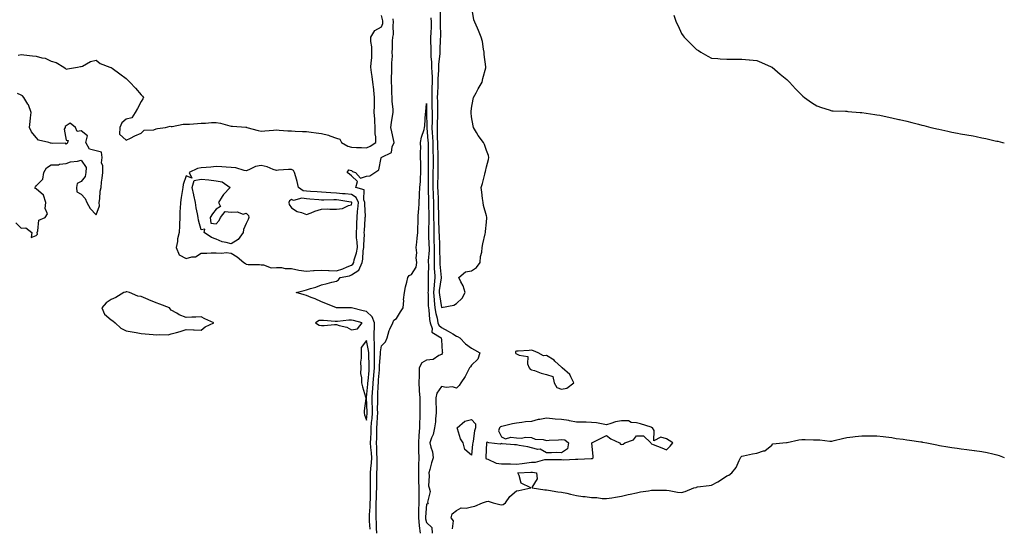
# Model space of a CAD drawing. Units: inches. Extents: x 1021283 to 1023923, y 7255658 to 7258298.
# Drawn here: x 1023267 to 1023923, y 7256335 to 7256674 of the extents above; entities that cross this region are included whole.
import ezdxf

# ---------------------------------------------------------------- set-up
doc = ezdxf.new("R2010")
doc.units = ezdxf.units.IN
doc.header["$MEASUREMENT"] = 0
doc.layers.add('Contour_10217255', color=7, linetype='Continuous', true_color=0x276151)

msp = doc.modelspace()

# ---------------------------------------------------------------- linework, layer by layer
at = {"layer": 'Contour_10217255'}
for points in [[(1023547.17, 7256681.05, 3090), (1023547.27, 7256672.7, 3090), (1023547.29, 7256671.92, 3090), (1023547.29, 7256671.15, 3090), (1023547.31, 7256662.65, 3090), (1023547.31, 7256661.92, 3090), (1023547.29, 7256661.17, 3090), (1023547, 7256652.98, 3090), (1023546.98, 7256651.92, 3090), (1023546.98, 7256650.86, 3090), (1023546.06, 7256643.91, 3090), (1023546.06, 7256641.92, 3090), (1023546.1, 7256639.97, 3090), (1023545.71, 7256634.27, 3090), (1023545.73, 7256631.92, 3090), (1023545.65, 7256629.53, 3090), (1023545.34, 7256624.63, 3090), (1023545.26, 7256621.92, 3090), (1023545.32, 7256619.19, 3090), (1023545.43, 7256614.54, 3090), (1023545.49, 7256611.92, 3090), (1023545.45, 7256609.32, 3090), (1023545.24, 7256604.74, 3090), (1023545.18, 7256601.92, 3090), (1023545.3, 7256599.17, 3090), (1023545.24, 7256594.74, 3090), (1023545.34, 7256591.92, 3090), (1023545.39, 7256589.27, 3090), (1023545.65, 7256584.33, 3090), (1023545.71, 7256581.92, 3090), (1023545.69, 7256579.56, 3090), (1023545.65, 7256574.32, 3090), (1023545.63, 7256571.92, 3090), (1023545.63, 7256569.49, 3090), (1023545.49, 7256564.47, 3090), (1023545.49, 7256561.92, 3090), (1023545.57, 7256559.43, 3090), (1023545.84, 7256554.14, 3090), (1023545.9, 7256551.92, 3090), (1023545.94, 7256549.82, 3090), (1023546.08, 7256543.9, 3090), (1023546.1, 7256541.92, 3090), (1023546.12, 7256539.99, 3090), (1023546.35, 7256533.61, 3090), (1023546.37, 7256531.92, 3090), (1023546.43, 7256530.3, 3090), (1023546.64, 7256523.32, 3090), (1023546.7, 7256521.92, 3090), (1023546.68, 7256520.55, 3090), (1023546.94, 7256513.04, 3090), (1023546.92, 7256511.92, 3090), (1023546.96, 7256510.83, 3090), (1023547.93, 7256502.05, 3090), (1023547.93, 7256501.92, 3090), (1023547.91, 7256501.79, 3090), (1023546.62, 7256493.35, 3090), (1023546.53, 7256491.92, 3090), (1023546.64, 7256490.51, 3090), (1023548.05, 7256481.94, 3090), (1023548.09, 7256481.96, 3090), (1023556.39, 7256483.58, 3090), (1023558.05, 7256484.59, 3090), (1023561.8, 7256488.17, 3090), (1023563.79, 7256491.92, 3090), (1023562.48, 7256496.35, 3090), (1023560.88, 7256499.1, 3090), (1023559.55, 7256501.92, 3090), (1023564.09, 7256505.88, 3090), (1023568.05, 7256506.38, 3090), (1023571.41, 7256508.56, 3090), (1023573.81, 7256511.92, 3090), (1023574.09, 7256515.89, 3090), (1023574.91, 7256518.77, 3090), (1023575.22, 7256521.92, 3090), (1023575.61, 7256524.37, 3090), (1023577.21, 7256531.07, 3090), (1023577.35, 7256531.92, 3090), (1023577.42, 7256532.55, 3090), (1023578.05, 7256538.75, 3090), (1023578.3, 7256541.66, 3090), (1023578.34, 7256541.92, 3090), (1023578.3, 7256542.16, 3090), (1023578.05, 7256543.03, 3090), (1023576.14, 7256550.02, 3090), (1023575.76, 7256551.92, 3090), (1023575.41, 7256554.56, 3090), (1023574.89, 7256558.76, 3090), (1023574.48, 7256561.92, 3090), (1023575.35, 7256564.63, 3090), (1023576.9, 7256570.77, 3090), (1023577.23, 7256571.92, 3090), (1023577.35, 7256572.62, 3090), (1023578.05, 7256575.77, 3090), (1023579.38, 7256580.59, 3090), (1023579.65, 7256581.92, 3090), (1023579.3, 7256583.17, 3090), (1023578.05, 7256586.61, 3090), (1023576.72, 7256590.59, 3090), (1023576.12, 7256591.92, 3090), (1023572.58, 7256596.45, 3090), (1023571.45, 7256598.51, 3090), (1023569.42, 7256601.92, 3090), (1023569.12, 7256602.99, 3090), (1023568.05, 7256608.86, 3090), (1023567.74, 7256611.6, 3090), (1023567.78, 7256611.92, 3090), (1023567.76, 7256612.2, 3090), (1023568.05, 7256614.63, 3090), (1023569.22, 7256620.75, 3090), (1023569.44, 7256621.92, 3090), (1023571.14, 7256625.01, 3090), (1023572.46, 7256627.51, 3090), (1023575.1, 7256631.92, 3090), (1023575.57, 7256634.4, 3090), (1023577.6, 7256641.47, 3090), (1023577.7, 7256641.92, 3090), (1023577.7, 7256642.28, 3090), (1023576.51, 7256650.37, 3090), (1023576.47, 7256651.92, 3090), (1023576.04, 7256653.94, 3090), (1023575.32, 7256659.2, 3090), (1023574.59, 7256661.92, 3090), (1023572.62, 7256666.49, 3090), (1023571.96, 7256668.01, 3090), (1023570.26, 7256671.92, 3090), (1023569.69, 7256673.56, 3090), (1023568.32, 7256681.65, 3090)], [(1023266.14, 7256650.02, 3090), (1023268.05, 7256650.33, 3090), (1023269.85, 7256650.13, 3090), (1023275.71, 7256649.58, 3090), (1023278.05, 7256649.3, 3090), (1023281.76, 7256648.21, 3090), (1023284.03, 7256647.91, 3090), (1023288.05, 7256646.07, 3090), (1023291.35, 7256645.22, 3090), (1023296.43, 7256641.92, 3090), (1023297.46, 7256641.34, 3090), (1023298.05, 7256640.76, 3090), (1023299.03, 7256640.95, 3090), (1023305.55, 7256641.92, 3090), (1023307.64, 7256642.34, 3090), (1023308.05, 7256642.43, 3090), (1023308.91, 7256642.78, 3090), (1023314.24, 7256645.72, 3090), (1023318.05, 7256646.73, 3090), (1023320.63, 7256644.51, 3090), (1023327.07, 7256641.92, 3090), (1023327.85, 7256641.71, 3090), (1023328.05, 7256641.72, 3090), (1023328.73, 7256641.24, 3090), (1023333.81, 7256637.68, 3090), (1023338.05, 7256634.46, 3090), (1023339.32, 7256633.19, 3090), (1023340.51, 7256631.92, 3090), (1023344.26, 7256628.12, 3090), (1023348.05, 7256623.68, 3090), (1023348.91, 7256622.77, 3090), (1023349.57, 7256621.92, 3090), (1023349.1, 7256620.88, 3090), (1023348.05, 7256619.07, 3090), (1023345.59, 7256614.39, 3090), (1023343.99, 7256611.92, 3090), (1023341.7, 7256608.26, 3090), (1023338.05, 7256607.36, 3090), (1023335.1, 7256604.88, 3090), (1023333.83, 7256601.92, 3090), (1023333.52, 7256597.4, 3090), (1023338.05, 7256593.45, 3090), (1023340.98, 7256594.84, 3090), (1023343.73, 7256596.23, 3090), (1023348.05, 7256598.08, 3090), (1023349.98, 7256599.99, 3090), (1023356.53, 7256600.39, 3090), (1023358.05, 7256600.94, 3090), (1023358.83, 7256601.14, 3090), (1023364.2, 7256601.92, 3090), (1023367.33, 7256602.64, 3090), (1023368.05, 7256602.56, 3090), (1023368.69, 7256602.56, 3090), (1023376, 7256603.96, 3090), (1023378.05, 7256603.97, 3090), (1023380.3, 7256604.17, 3090), (1023385.43, 7256604.53, 3090), (1023388.05, 7256604.75, 3090), (1023390.84, 7256604.71, 3090), (1023394.83, 7256605.14, 3090), (1023398.05, 7256605.11, 3090), (1023400.82, 7256604.69, 3090), (1023407.03, 7256602.95, 3090), (1023408.05, 7256602.75, 3090), (1023408.77, 7256602.63, 3090), (1023417.8, 7256602.17, 3090), (1023418.05, 7256602.14, 3090), (1023418.23, 7256602.1, 3090), (1023418.5, 7256601.92, 3090), (1023426.02, 7256599.9, 3090), (1023428.05, 7256599.45, 3090), (1023430.37, 7256599.6, 3090), (1023436.23, 7256600.09, 3090), (1023438.05, 7256600.22, 3090), (1023439.87, 7256600.1, 3090), (1023445.8, 7256599.66, 3090), (1023448.05, 7256599.53, 3090), (1023450.57, 7256599.4, 3090), (1023455.39, 7256599.26, 3090), (1023458.05, 7256599.12, 3090), (1023461.21, 7256598.77, 3090), (1023464.5, 7256598.36, 3090), (1023468.05, 7256597.96, 3090), (1023472.84, 7256596.71, 3090), (1023473.6, 7256596.38, 3090), (1023478.05, 7256594.85, 3090), (1023480.3, 7256594.17, 3090), (1023481.39, 7256591.92, 3090), (1023485.59, 7256589.46, 3090), (1023488.05, 7256588.7, 3090), (1023491.47, 7256588.5, 3090), (1023494.73, 7256588.59, 3090), (1023498.05, 7256588.38, 3090), (1023500.51, 7256589.46, 3090), (1023504.32, 7256591.92, 3090), (1023504.4, 7256595.57, 3090), (1023503.85, 7256597.71, 3090), (1023503.89, 7256601.92, 3090), (1023503.62, 7256606.36, 3090), (1023503.69, 7256607.55, 3090), (1023503.32, 7256611.92, 3090), (1023503.36, 7256616.6, 3090), (1023503.48, 7256617.34, 3090), (1023503.54, 7256621.92, 3090), (1023502.91, 7256626.79, 3090), (1023502.91, 7256627.07, 3090), (1023502.37, 7256631.92, 3090), (1023502, 7256635.87, 3090), (1023501.45, 7256638.52, 3090), (1023501.06, 7256641.92, 3090), (1023501.12, 7256644.99, 3090), (1023501.64, 7256648.32, 3090), (1023501.72, 7256651.92, 3090), (1023501.7, 7256655.57, 3090), (1023500.94, 7256659.03, 3090), (1023500.94, 7256661.92, 3090), (1023503.56, 7256666.4, 3090), (1023508.05, 7256668.94, 3090), (1023508.95, 7256671.03, 3090), (1023509.09, 7256671.92, 3090), (1023508.95, 7256672.82, 3090), (1023508.05, 7256676.3, 3090)], [(1023500.57, 7256334.43, 3089), (1023500.14, 7256339.82, 3089), (1023500.04, 7256341.92, 3089), (1023500.1, 7256343.97, 3089), (1023500.53, 7256349.44, 3089), (1023500.61, 7256351.92, 3089), (1023500.67, 7256354.54, 3089), (1023500.76, 7256359.2, 3089), (1023500.84, 7256361.92, 3089), (1023500.86, 7256364.72, 3089), (1023500.82, 7256369.15, 3089), (1023500.84, 7256371.92, 3089), (1023501, 7256374.88, 3089), (1023501.43, 7256378.55, 3089), (1023501.59, 7256381.92, 3089), (1023501.39, 7256385.26, 3089), (1023501.04, 7256388.92, 3089), (1023500.86, 7256391.92, 3089), (1023500.94, 7256394.82, 3089), (1023501.17, 7256398.79, 3089), (1023501.27, 7256401.92, 3089), (1023501.53, 7256405.4, 3089), (1023501.8, 7256408.17, 3089), (1023502.05, 7256411.92, 3089), (1023502.01, 7256415.88, 3089), (1023501.94, 7256418.03, 3089), (1023501.9, 7256421.92, 3089), (1023502.15, 7256426.02, 3089), (1023502.31, 7256427.65, 3089), (1023502.56, 7256431.92, 3089), (1023502.97, 7256436.83, 3089), (1023502.97, 7256436.99, 3089), (1023503.38, 7256441.92, 3089), (1023503.42, 7256446.55, 3089), (1023503.48, 7256447.36, 3089), (1023503.54, 7256451.92, 3089), (1023503.38, 7256456.59, 3089), (1023503.5, 7256457.36, 3089), (1023503.25, 7256461.92, 3089), (1023503.32, 7256466.64, 3089), (1023503.34, 7256467.22, 3089), (1023503.44, 7256471.92, 3089), (1023501.96, 7256475.82, 3089), (1023498.05, 7256479.31, 3089), (1023495.96, 7256479.83, 3089), (1023488.09, 7256481.88, 3089), (1023488.05, 7256481.89, 3089), (1023488.01, 7256481.89, 3089), (1023478.05, 7256481.92, 3089), (1023470.92, 7256484.78, 3089), (1023468.05, 7256485.7, 3089), (1023463.93, 7256487.79, 3089), (1023461.33, 7256488.65, 3089), (1023458.05, 7256489.96, 3089), (1023456.66, 7256490.53, 3089), (1023451.16, 7256491.92, 3089), (1023456.57, 7256493.39, 3089), (1023458.05, 7256493.74, 3089), (1023460.75, 7256494.61, 3089), (1023464.34, 7256495.64, 3089), (1023468.05, 7256497.01, 3089), (1023472, 7256497.96, 3089), (1023474.92, 7256498.8, 3089), (1023478.05, 7256499.62, 3089), (1023479.46, 7256500.52, 3089), (1023480.53, 7256501.92, 3089), (1023486.78, 7256503.2, 3089), (1023488.05, 7256503.68, 3089), (1023492.99, 7256506.87, 3089), (1023493.09, 7256506.89, 3089), (1023493.07, 7256506.95, 3089), (1023495.2, 7256511.92, 3089), (1023495.71, 7256514.27, 3089), (1023495.96, 7256519.84, 3089), (1023496.29, 7256521.92, 3089), (1023496.25, 7256523.73, 3089), (1023496.68, 7256530.55, 3089), (1023496.62, 7256531.92, 3089), (1023496.7, 7256533.27, 3089), (1023497.27, 7256541.13, 3089), (1023497.31, 7256541.92, 3089), (1023497.35, 7256542.61, 3089), (1023497, 7256550.87, 3089), (1023497.05, 7256551.92, 3089), (1023496.31, 7256553.65, 3089), (1023496.55, 7256560.42, 3089), (1023490.96, 7256561.92, 3089), (1023492.09, 7256565.96, 3089), (1023488.05, 7256569.69, 3089), (1023486.88, 7256570.75, 3089), (1023485.22, 7256571.92, 3089), (1023486.39, 7256573.59, 3089), (1023488.05, 7256573.13, 3089), (1023488.77, 7256572.63, 3089), (1023490.73, 7256571.92, 3089), (1023494.2, 7256568.07, 3089), (1023498.05, 7256569.49, 3089), (1023500.34, 7256569.63, 3089), (1023503.62, 7256571.92, 3089), (1023506.25, 7256573.73, 3089), (1023507.8, 7256581.67, 3089), (1023507.91, 7256581.92, 3089), (1023508.01, 7256581.96, 3089), (1023508.05, 7256581.98, 3089), (1023508.25, 7256582.13, 3089), (1023514.67, 7256585.29, 3089), (1023515.2, 7256589.08, 3089), (1023516.55, 7256591.92, 3089), (1023516.1, 7256593.86, 3089), (1023515, 7256598.86, 3089), (1023514.3, 7256601.92, 3089), (1023514.71, 7256605.25, 3089), (1023515.51, 7256609.38, 3089), (1023515.86, 7256611.92, 3089), (1023515.86, 7256614.11, 3089), (1023515.32, 7256619.19, 3089), (1023515.32, 7256621.92, 3089), (1023515.1, 7256624.87, 3089), (1023515.02, 7256628.89, 3089), (1023514.79, 7256631.92, 3089), (1023514.85, 7256635.12, 3089), (1023515.02, 7256638.88, 3089), (1023515.08, 7256641.92, 3089), (1023515.04, 7256644.93, 3089), (1023515.35, 7256649.23, 3089), (1023515.32, 7256651.92, 3089), (1023515.53, 7256654.43, 3089), (1023515.47, 7256659.35, 3089), (1023515.67, 7256661.92, 3089), (1023516.14, 7256663.82, 3089), (1023515.88, 7256669.74, 3089), (1023516.21, 7256671.92, 3089), (1023515.9, 7256674.07, 3089)], [(1023541.04, 7256674.92, 3089), (1023541.17, 7256671.92, 3089), (1023541.1, 7256668.86, 3089), (1023540.92, 7256664.79, 3089), (1023540.86, 7256661.92, 3089), (1023540.84, 7256659.13, 3089), (1023540.96, 7256654.83, 3089), (1023540.94, 7256651.92, 3089), (1023540.96, 7256649.02, 3089), (1023541.45, 7256645.33, 3089), (1023541.47, 7256641.92, 3089), (1023541.53, 7256638.44, 3089), (1023541.8, 7256635.67, 3089), (1023541.86, 7256631.92, 3089), (1023541.74, 7256628.24, 3089), (1023541.72, 7256625.6, 3089), (1023541.6, 7256621.92, 3089), (1023541.7, 7256618.28, 3089), (1023541.74, 7256615.62, 3089), (1023541.84, 7256611.92, 3089), (1023541.76, 7256608.21, 3089), (1023541.8, 7256605.67, 3089), (1023541.74, 7256601.92, 3089), (1023541.88, 7256598.08, 3089), (1023542.07, 7256595.94, 3089), (1023542.21, 7256591.92, 3089), (1023542.33, 7256587.64, 3089), (1023542.35, 7256586.21, 3089), (1023542.46, 7256581.92, 3089), (1023542.42, 7256577.55, 3089), (1023542.42, 7256576.29, 3089), (1023542.39, 7256571.92, 3089), (1023542.37, 7256567.6, 3089), (1023542.39, 7256566.26, 3089), (1023542.37, 7256561.92, 3089), (1023542.5, 7256557.46, 3089), (1023542.52, 7256556.39, 3089), (1023542.66, 7256551.92, 3089), (1023542.76, 7256547.21, 3089), (1023542.76, 7256546.64, 3089), (1023542.85, 7256541.92, 3089), (1023542.87, 7256537.09, 3089), (1023542.87, 7256536.74, 3089), (1023542.89, 7256531.92, 3089), (1023543.07, 7256526.94, 3089), (1023543.07, 7256526.9, 3089), (1023543.25, 7256521.92, 3089), (1023543.17, 7256517.04, 3089), (1023543.17, 7256516.79, 3089), (1023543.09, 7256511.92, 3089), (1023543.28, 7256507.15, 3089), (1023543.34, 7256506.63, 3089), (1023543.56, 7256501.92, 3089), (1023543.15, 7256497.02, 3089), (1023543.13, 7256496.85, 3089), (1023542.78, 7256491.92, 3089), (1023543.19, 7256487.05, 3089), (1023543.23, 7256486.74, 3089), (1023543.69, 7256481.92, 3089), (1023544.28, 7256478.14, 3089), (1023545.14, 7256474.84, 3089), (1023545.67, 7256471.92, 3089), (1023546.31, 7256470.18, 3089), (1023548.05, 7256468.79, 3089), (1023552.48, 7256466.35, 3089), (1023555.57, 7256464.41, 3089), (1023558.05, 7256462.89, 3089), (1023558.83, 7256462.71, 3089), (1023560.28, 7256461.92, 3089), (1023564.05, 7256457.92, 3089), (1023568.05, 7256454.99, 3089), (1023570.04, 7256453.9, 3089), (1023573.62, 7256451.92, 3089), (1023572.25, 7256447.72, 3089), (1023568.05, 7256443.58, 3089), (1023567.37, 7256442.59, 3089), (1023566.84, 7256441.92, 3089), (1023565.39, 7256439.26, 3089), (1023563.85, 7256436.12, 3089), (1023561, 7256431.92, 3089), (1023559.91, 7256430.06, 3089), (1023558.05, 7256428.38, 3089), (1023555.47, 7256429.33, 3089), (1023551.12, 7256428.86, 3089), (1023548.05, 7256429.41, 3089), (1023544.96, 7256425.01, 3089), (1023544.24, 7256421.92, 3089), (1023544.3, 7256418.17, 3089), (1023544.53, 7256415.43, 3089), (1023544.61, 7256411.92, 3089), (1023544.09, 7256407.96, 3089), (1023544.01, 7256405.97, 3089), (1023543.34, 7256401.92, 3089), (1023542.48, 7256397.49, 3089), (1023541.49, 7256395.36, 3089), (1023540.41, 7256391.92, 3089), (1023540.92, 7256389.06, 3089), (1023542.01, 7256385.88, 3089), (1023542.46, 7256381.92, 3089), (1023541.45, 7256378.53, 3089), (1023540.24, 7256374.11, 3089), (1023539.61, 7256371.92, 3089), (1023539.89, 7256370.08, 3089), (1023539.51, 7256363.39, 3089), (1023539.91, 7256361.92, 3089), (1023540.43, 7256359.53, 3089), (1023538.69, 7256352.56, 3089), (1023539.3, 7256351.92, 3089), (1023538.69, 7256351.29, 3089), (1023538.05, 7256351.1, 3089), (1023537.48, 7256342.49, 3089), (1023537.46, 7256341.92, 3089), (1023537.52, 7256341.38, 3089), (1023538.05, 7256338.84, 3089), (1023541.68, 7256335.54, 3089), (1023541.8, 7256331.92, 3089)], [(1023702.82, 7256676.69, 3090), (1023704.38, 7256671.92, 3090), (1023705.65, 7256669.52, 3090), (1023708.05, 7256664.42, 3090), (1023709.03, 7256662.9, 3090), (1023709.63, 7256661.92, 3090), (1023713.85, 7256657.71, 3090), (1023718.05, 7256653.77, 3090), (1023719.18, 7256653.05, 3090), (1023720.94, 7256651.92, 3090), (1023725.47, 7256649.33, 3090), (1023728.05, 7256647.94, 3090), (1023732.27, 7256647.7, 3090), (1023733.67, 7256647.55, 3090), (1023738.05, 7256647.43, 3090), (1023742.58, 7256647.4, 3090), (1023743.46, 7256647.34, 3090), (1023748.05, 7256647.29, 3090), (1023752.95, 7256646.82, 3090), (1023753.15, 7256646.81, 3090), (1023758.05, 7256646.39, 3090), (1023761.21, 7256645.07, 3090), (1023767.8, 7256642.17, 3090), (1023768.05, 7256642.07, 3090), (1023768.13, 7256642, 3090), (1023768.25, 7256641.92, 3090), (1023773.58, 7256637.45, 3090), (1023778.05, 7256633.74, 3090), (1023778.95, 7256632.82, 3090), (1023779.85, 7256631.92, 3090), (1023783.79, 7256627.66, 3090), (1023788.05, 7256623.26, 3090), (1023788.79, 7256622.66, 3090), (1023789.79, 7256621.92, 3090), (1023794.57, 7256618.44, 3090), (1023798.05, 7256616.22, 3090), (1023801.21, 7256615.08, 3090), (1023806.39, 7256613.59, 3090), (1023808.05, 7256613.04, 3090), (1023809.1, 7256612.97, 3090), (1023817.25, 7256612.72, 3090), (1023818.05, 7256612.66, 3090), (1023818.73, 7256612.6, 3090), (1023827.05, 7256611.92, 3090), (1023827.97, 7256611.85, 3090), (1023828.13, 7256611.83, 3090), (1023836.64, 7256610.51, 3090), (1023838.05, 7256610.36, 3090), (1023840, 7256609.97, 3090), (1023845.02, 7256608.88, 3090), (1023848.05, 7256608.31, 3090), (1023852.76, 7256607.21, 3090), (1023853.23, 7256607.1, 3090), (1023858.05, 7256606.02, 3090), (1023861.29, 7256605.17, 3090), (1023865.94, 7256604.03, 3090), (1023868.05, 7256603.5, 3090), (1023869.28, 7256603.16, 3090), (1023874.1, 7256601.92, 3090), (1023877.27, 7256601.14, 3090), (1023878.05, 7256600.95, 3090), (1023879.3, 7256600.68, 3090), (1023885.43, 7256599.3, 3090), (1023888.05, 7256598.71, 3090), (1023891.92, 7256598.05, 3090), (1023893.87, 7256597.74, 3090), (1023898.05, 7256596.98, 3090), (1023902.33, 7256596.2, 3090), (1023904.2, 7256595.77, 3090), (1023908.05, 7256595.02, 3090), (1023910.61, 7256594.49, 3090), (1023916.96, 7256593.02, 3090), (1023918.05, 7256592.79, 3090), (1023918.77, 7256592.64, 3090), (1023921.76, 7256591.92, 3090), (1023923, 7256591.58, 3090)], [(1023264.44, 7256538.32, 3090), (1023268.05, 7256534.91, 3090), (1023271.14, 7256535, 3090), (1023275.26, 7256531.92, 3090), (1023274.69, 7256528.55, 3090), (1023278.05, 7256529.99, 3090), (1023279.03, 7256530.95, 3090), (1023278.66, 7256531.92, 3090), (1023279.16, 7256533.04, 3090), (1023279.89, 7256540.08, 3090), (1023284.05, 7256541.92, 3090), (1023285.63, 7256544.34, 3090), (1023284.03, 7256547.9, 3090), (1023284.53, 7256551.92, 3090), (1023282.93, 7256556.81, 3090), (1023278.05, 7256560.95, 3090), (1023277.39, 7256561.26, 3090), (1023277.44, 7256561.92, 3090), (1023277.62, 7256562.35, 3090), (1023278.05, 7256562.96, 3090), (1023282.46, 7256567.5, 3090), (1023283.25, 7256571.92, 3090), (1023284.96, 7256575.01, 3090), (1023288.05, 7256576.89, 3090), (1023292.91, 7256577.07, 3090), (1023293.5, 7256577.37, 3090), (1023298.05, 7256577.83, 3090), (1023300.86, 7256579.1, 3090), (1023305.51, 7256579.38, 3090), (1023308.05, 7256580.05, 3090), (1023311.35, 7256575.21, 3090), (1023311.23, 7256571.92, 3090), (1023310.76, 7256569.21, 3090), (1023308.05, 7256565.91, 3090), (1023305.32, 7256564.64, 3090), (1023304.92, 7256561.92, 3090), (1023305.16, 7256559.02, 3090), (1023308.05, 7256557.37, 3090), (1023310.73, 7256554.6, 3090), (1023311.78, 7256551.92, 3090), (1023314.09, 7256547.95, 3090), (1023318.05, 7256543.61, 3090), (1023320.16, 7256549.81, 3090), (1023320, 7256551.92, 3090), (1023320.43, 7256554.29, 3090), (1023320.61, 7256559.36, 3090), (1023321.25, 7256561.92, 3090), (1023321.64, 7256565.51, 3090), (1023321.96, 7256568.02, 3090), (1023322.37, 7256571.92, 3090), (1023322.48, 7256576.35, 3090), (1023321.66, 7256578.31, 3090), (1023321.94, 7256581.92, 3090), (1023321.59, 7256585.46, 3090), (1023318.05, 7256586.34, 3090), (1023313.6, 7256587.46, 3090), (1023311.08, 7256591.92, 3090), (1023312.35, 7256596.22, 3090), (1023308.05, 7256599.55, 3090), (1023305.41, 7256599.28, 3090), (1023304.24, 7256601.92, 3090), (1023300.76, 7256604.63, 3090), (1023298.05, 7256603.03, 3090), (1023297.42, 7256602.55, 3090), (1023297.29, 7256601.92, 3090), (1023296.78, 7256600.64, 3090), (1023298.05, 7256593.42, 3090), (1023299.28, 7256593.14, 3090), (1023298.87, 7256591.92, 3090), (1023298.73, 7256591.24, 3090), (1023298.05, 7256590.86, 3090), (1023297.52, 7256591.39, 3090), (1023288.87, 7256591.11, 3090), (1023288.05, 7256591.36, 3090), (1023287.64, 7256591.51, 3090), (1023286.51, 7256591.92, 3090), (1023279.59, 7256593.46, 3090), (1023278.05, 7256595.15, 3090), (1023274.98, 7256598.86, 3090), (1023273.66, 7256601.92, 3090), (1023274.14, 7256605.84, 3090), (1023274.38, 7256608.25, 3090), (1023274.79, 7256611.92, 3090), (1023272.95, 7256616.83, 3090), (1023272.54, 7256617.44, 3090), (1023269.83, 7256621.92, 3090), (1023268.99, 7256622.86, 3090), (1023268.05, 7256623.38, 3090), (1023265.53, 7256624.44, 3090)], [(1023504.91, 7256331.92, 3088), (1023504.75, 7256335.23, 3088), (1023504.67, 7256338.54, 3088), (1023504.5, 7256341.92, 3088), (1023504.59, 7256345.37, 3088), (1023504.53, 7256348.41, 3088), (1023504.63, 7256351.92, 3088), (1023504.73, 7256355.25, 3088), (1023504.81, 7256358.69, 3088), (1023504.91, 7256361.92, 3088), (1023504.92, 7256365.05, 3088), (1023505, 7256368.87, 3088), (1023505.02, 7256371.92, 3088), (1023505.18, 7256374.79, 3088), (1023505.14, 7256379.01, 3088), (1023505.28, 7256381.92, 3088), (1023505.1, 7256384.86, 3088), (1023505, 7256388.88, 3088), (1023504.83, 7256391.92, 3088), (1023504.92, 7256395.05, 3088), (1023504.92, 7256398.8, 3088), (1023505.02, 7256401.92, 3088), (1023505.22, 7256404.74, 3088), (1023505.39, 7256409.27, 3088), (1023505.59, 7256411.92, 3088), (1023505.55, 7256414.41, 3088), (1023505.65, 7256419.52, 3088), (1023505.63, 7256421.92, 3088), (1023505.76, 7256424.21, 3088), (1023505.9, 7256429.78, 3088), (1023506.04, 7256431.92, 3088), (1023506.19, 7256433.79, 3088), (1023506.7, 7256440.58, 3088), (1023506.82, 7256441.92, 3088), (1023506.84, 7256443.14, 3088), (1023507.48, 7256451.35, 3088), (1023507.48, 7256451.92, 3088), (1023507.46, 7256452.51, 3088), (1023508.05, 7256456.56, 3088), (1023510.73, 7256459.23, 3088), (1023511.82, 7256461.92, 3088), (1023513.23, 7256466.73, 3088), (1023513.75, 7256467.62, 3088), (1023515.76, 7256471.92, 3088), (1023516.31, 7256473.65, 3088), (1023518.05, 7256474.63, 3088), (1023520.84, 7256479.14, 3088), (1023522.5, 7256481.92, 3088), (1023522.89, 7256486.77, 3088), (1023522.87, 7256487.1, 3088), (1023523.48, 7256491.92, 3088), (1023524.12, 7256495.86, 3088), (1023524.98, 7256498.85, 3088), (1023525.61, 7256501.92, 3088), (1023526.59, 7256503.38, 3088), (1023528.05, 7256504.05, 3088), (1023531.19, 7256508.78, 3088), (1023531.72, 7256511.92, 3088), (1023531.31, 7256515.18, 3088), (1023531.59, 7256518.39, 3088), (1023531.27, 7256521.92, 3088), (1023531.64, 7256525.52, 3088), (1023531.84, 7256528.14, 3088), (1023532.25, 7256531.92, 3088), (1023532.29, 7256536.15, 3088), (1023532.44, 7256537.54, 3088), (1023532.46, 7256541.92, 3088), (1023532.84, 7256546.71, 3088), (1023532.87, 7256547.1, 3088), (1023533.23, 7256551.92, 3088), (1023533.46, 7256556.51, 3088), (1023533.5, 7256557.37, 3088), (1023533.73, 7256561.92, 3088), (1023533.99, 7256565.98, 3088), (1023534.1, 7256567.96, 3088), (1023534.36, 7256571.92, 3088), (1023534.28, 7256575.69, 3088), (1023534.24, 7256578.1, 3088), (1023534.16, 7256581.92, 3088), (1023534.16, 7256585.82, 3088), (1023534.2, 7256588.07, 3088), (1023534.18, 7256591.92, 3088), (1023534.65, 7256595.33, 3088), (1023536.53, 7256600.41, 3088), (1023536.84, 7256601.92, 3088), (1023536.98, 7256602.99, 3088), (1023537.48, 7256611.36, 3088), (1023537.56, 7256611.92, 3088), (1023537.6, 7256612.38, 3088), (1023538.05, 7256617.91, 3088), (1023538.17, 7256612.04, 3088), (1023538.17, 7256611.8, 3088), (1023538.28, 7256602.16, 3088), (1023538.28, 7256601.92, 3088), (1023538.3, 7256601.68, 3088), (1023539.07, 7256592.94, 3088), (1023539.1, 7256591.92, 3088), (1023539.12, 7256590.84, 3088), (1023539.18, 7256583.04, 3088), (1023539.2, 7256581.92, 3088), (1023539.2, 7256580.77, 3088), (1023539.16, 7256573.02, 3088), (1023539.14, 7256571.92, 3088), (1023539.14, 7256570.83, 3088), (1023539.26, 7256563.13, 3088), (1023539.26, 7256561.92, 3088), (1023539.3, 7256560.68, 3088), (1023539.38, 7256553.25, 3088), (1023539.42, 7256551.92, 3088), (1023539.46, 7256550.52, 3088), (1023539.57, 7256543.44, 3088), (1023539.59, 7256541.92, 3088), (1023539.61, 7256540.36, 3088), (1023539.42, 7256533.29, 3088), (1023539.44, 7256531.92, 3088), (1023539.48, 7256530.49, 3088), (1023539.73, 7256523.6, 3088), (1023539.79, 7256521.92, 3088), (1023539.75, 7256520.21, 3088), (1023539.3, 7256513.17, 3088), (1023539.28, 7256511.92, 3088), (1023539.34, 7256510.64, 3088), (1023539.12, 7256502.98, 3088), (1023539.16, 7256501.92, 3088), (1023539.09, 7256500.88, 3088), (1023539.1, 7256492.96, 3088), (1023539.03, 7256491.92, 3088), (1023539.1, 7256490.86, 3088), (1023539.22, 7256483.09, 3088), (1023539.34, 7256481.92, 3088), (1023539.57, 7256480.41, 3088), (1023540.06, 7256473.94, 3088), (1023540.43, 7256471.92, 3088), (1023541.82, 7256468.15, 3088), (1023541.7, 7256465.56, 3088), (1023547.91, 7256461.92, 3088), (1023547.91, 7256461.79, 3088), (1023548.05, 7256460.51, 3088), (1023548.56, 7256452.42, 3088), (1023548.79, 7256451.92, 3088), (1023548.52, 7256451.45, 3088), (1023548.05, 7256450.74, 3088), (1023546.23, 7256450.09, 3088), (1023542.44, 7256447.53, 3088), (1023538.05, 7256447.02, 3088), (1023534.87, 7256445.11, 3088), (1023533.26, 7256441.92, 3088), (1023533.11, 7256436.99, 3088), (1023533.11, 7256436.86, 3088), (1023532.95, 7256431.92, 3088), (1023533.28, 7256427.16, 3088), (1023533.3, 7256426.67, 3088), (1023533.62, 7256421.92, 3088), (1023533.6, 7256417.47, 3088), (1023533.56, 7256416.41, 3088), (1023533.54, 7256411.92, 3088), (1023533.58, 7256407.45, 3088), (1023533.46, 7256406.51, 3088), (1023533.5, 7256401.92, 3088), (1023533.07, 7256396.94, 3088), (1023533.07, 7256396.91, 3088), (1023532.7, 7256391.92, 3088), (1023532.85, 7256387.12, 3088), (1023532.84, 7256386.71, 3088), (1023533.03, 7256381.92, 3088), (1023532.84, 7256377.13, 3088), (1023532.85, 7256376.72, 3088), (1023532.68, 7256371.92, 3088), (1023532.8, 7256367.16, 3088), (1023532.84, 7256366.71, 3088), (1023532.95, 7256361.92, 3088), (1023532.99, 7256356.98, 3088), (1023532.99, 7256356.86, 3088), (1023533.03, 7256351.92, 3088), (1023532.85, 7256347.11, 3088), (1023532.85, 7256346.73, 3088), (1023532.7, 7256341.92, 3088), (1023533.17, 7256337.03, 3088), (1023533.23, 7256336.75, 3088), (1023533.77, 7256331.92, 3088)], [(1023555.34, 7256334.64, 3089), (1023556.14, 7256340, 3089), (1023554.53, 7256341.92, 3089), (1023555.22, 7256344.74, 3089), (1023558.05, 7256346.93, 3089), (1023561.25, 7256348.73, 3089), (1023564.61, 7256348.47, 3089), (1023568.05, 7256349.29, 3089), (1023570.2, 7256349.77, 3089), (1023575.47, 7256351.92, 3089), (1023577.41, 7256352.57, 3089), (1023578.05, 7256352.85, 3089), (1023579.22, 7256353.08, 3089), (1023582.56, 7256351.92, 3089), (1023586.92, 7256350.8, 3089), (1023588.05, 7256350.59, 3089), (1023589.07, 7256350.9, 3089), (1023590.69, 7256351.92, 3089), (1023593.64, 7256356.32, 3089), (1023598.05, 7256359.91, 3089), (1023599.63, 7256360.33, 3089), (1023607.64, 7256361.92, 3089), (1023601.14, 7256365, 3089), (1023599.75, 7256370.21, 3089), (1023598.83, 7256371.92, 3089), (1023607.54, 7256372.43, 3089), (1023608.05, 7256372.49, 3089), (1023608.64, 7256372.51, 3089), (1023611.39, 7256371.92, 3089), (1023611.9, 7256368.07, 3089), (1023608.23, 7256362.11, 3089), (1023608.56, 7256361.92, 3089), (1023616.84, 7256360.72, 3089), (1023618.05, 7256360.62, 3089), (1023619.46, 7256360.51, 3089), (1023625.51, 7256359.37, 3089), (1023628.05, 7256359.22, 3089), (1023631.53, 7256358.44, 3089), (1023634.01, 7256357.89, 3089), (1023638.05, 7256356.98, 3089), (1023642.29, 7256356.17, 3089), (1023643.83, 7256356.14, 3089), (1023648.05, 7256355.54, 3089), (1023651.64, 7256355.51, 3089), (1023655.14, 7256354.82, 3089), (1023658.05, 7256354.81, 3089), (1023661.55, 7256355.43, 3089), (1023664.09, 7256355.88, 3089), (1023668.05, 7256356.54, 3089), (1023672.41, 7256357.57, 3089), (1023673.87, 7256357.75, 3089), (1023678.05, 7256358.56, 3089), (1023680.75, 7256359.23, 3089), (1023686.08, 7256359.95, 3089), (1023688.05, 7256360.36, 3089), (1023689.63, 7256360.34, 3089), (1023696.57, 7256360.43, 3089), (1023698.05, 7256360.42, 3089), (1023699.77, 7256360.19, 3089), (1023705.34, 7256359.2, 3089), (1023708.05, 7256358.87, 3089), (1023710.34, 7256359.63, 3089), (1023716.21, 7256361.92, 3089), (1023717.66, 7256362.32, 3089), (1023718.05, 7256362.52, 3089), (1023718.71, 7256362.58, 3089), (1023726.43, 7256363.54, 3089), (1023728.05, 7256363.71, 3089), (1023732.23, 7256366.1, 3089), (1023733.3, 7256366.68, 3089), (1023738.05, 7256369.91, 3089), (1023739.57, 7256370.39, 3089), (1023741.57, 7256371.92, 3089), (1023744.42, 7256375.55, 3089), (1023746.29, 7256380.15, 3089), (1023747.19, 7256381.92, 3089), (1023747.54, 7256382.42, 3089), (1023748.05, 7256382.99, 3089), (1023749.32, 7256383.2, 3089), (1023755.26, 7256384.7, 3089), (1023758.05, 7256385.05, 3089), (1023762.68, 7256386.55, 3089), (1023763.4, 7256386.57, 3089), (1023768.05, 7256390.46, 3089), (1023768.79, 7256391.18, 3089), (1023775.55, 7256391.92, 3089), (1023777.89, 7256392.07, 3089), (1023778.05, 7256392.1, 3089), (1023778.26, 7256392.13, 3089), (1023786.02, 7256393.95, 3089), (1023788.05, 7256394.21, 3089), (1023790.24, 7256394.11, 3089), (1023795.98, 7256393.99, 3089), (1023798.05, 7256393.9, 3089), (1023800, 7256393.87, 3089), (1023806.8, 7256393.16, 3089), (1023808.05, 7256393.14, 3089), (1023809.67, 7256393.54, 3089), (1023815.1, 7256394.86, 3089), (1023818.05, 7256395.6, 3089), (1023822.11, 7256395.99, 3089), (1023823.73, 7256396.24, 3089), (1023828.05, 7256396.6, 3089), (1023832.74, 7256396.61, 3089), (1023833.42, 7256396.55, 3089), (1023838.05, 7256396.56, 3089), (1023842.25, 7256396.11, 3089), (1023844.12, 7256395.85, 3089), (1023848.05, 7256395.4, 3089), (1023851.06, 7256394.94, 3089), (1023855.65, 7256394.31, 3089), (1023858.05, 7256393.96, 3089), (1023859.87, 7256393.75, 3089), (1023867.33, 7256392.65, 3089), (1023868.05, 7256392.56, 3089), (1023868.6, 7256392.48, 3089), (1023871.41, 7256391.92, 3089), (1023876.92, 7256390.79, 3089), (1023878.05, 7256390.52, 3089), (1023879.77, 7256390.2, 3089), (1023885.43, 7256389.29, 3089), (1023888.05, 7256388.79, 3089), (1023891.68, 7256388.3, 3089), (1023894.16, 7256388.03, 3089), (1023898.05, 7256387.48, 3089), (1023902.99, 7256386.86, 3089), (1023903.13, 7256386.83, 3089), (1023908.05, 7256386.17, 3089), (1023911.59, 7256385.46, 3089), (1023915.45, 7256384.52, 3089), (1023918.05, 7256383.96, 3089), (1023919.55, 7256383.43, 3089), (1023923, 7256382.1, 3089)]]:
    msp.add_polyline3d(points, dxfattribs=at)
for points in [[(1023488.05, 7256510.15, 3090), (1023489.12, 7256510.85, 3090), (1023489.59, 7256511.92, 3090), (1023490, 7256513.86, 3090), (1023491.47, 7256518.51, 3090), (1023492.01, 7256521.92, 3090), (1023491.9, 7256525.76, 3090), (1023491.53, 7256528.44, 3090), (1023491.39, 7256531.92, 3090), (1023491.59, 7256535.46, 3090), (1023491.7, 7256538.26, 3090), (1023491.92, 7256541.92, 3090), (1023492.19, 7256546.07, 3090), (1023492.44, 7256547.54, 3090), (1023492.68, 7256551.92, 3090), (1023491.29, 7256555.16, 3090), (1023488.05, 7256557.25, 3090), (1023483.81, 7256557.69, 3090), (1023482.21, 7256557.77, 3090), (1023478.05, 7256558.16, 3090), (1023474.44, 7256558.31, 3090), (1023471.31, 7256558.67, 3090), (1023468.05, 7256558.81, 3090), (1023465.14, 7256559.02, 3090), (1023460.78, 7256559.19, 3090), (1023458.05, 7256559.36, 3090), (1023455.84, 7256559.71, 3090), (1023452.85, 7256561.92, 3090), (1023451.96, 7256565.82, 3090), (1023450.98, 7256568.98, 3090), (1023450.22, 7256571.92, 3090), (1023449.38, 7256573.25, 3090), (1023448.05, 7256573.89, 3090), (1023446.08, 7256573.88, 3090), (1023439.48, 7256573.34, 3090), (1023438.05, 7256573.33, 3090), (1023435.98, 7256574, 3090), (1023431.88, 7256575.75, 3090), (1023428.05, 7256576.65, 3090), (1023424.1, 7256575.87, 3090), (1023419.75, 7256573.63, 3090), (1023418.05, 7256573.04, 3090), (1023416.72, 7256573.25, 3090), (1023411.04, 7256574.91, 3090), (1023408.05, 7256575.24, 3090), (1023404.61, 7256575.36, 3090), (1023401.84, 7256575.72, 3090), (1023398.05, 7256575.82, 3090), (1023394.42, 7256575.55, 3090), (1023391.29, 7256575.15, 3090), (1023388.05, 7256574.9, 3090), (1023385.51, 7256574.45, 3090), (1023380.02, 7256571.92, 3090), (1023381.86, 7256568.11, 3090), (1023378.05, 7256569.66, 3090), (1023375.98, 7256563.98, 3090), (1023375.73, 7256561.92, 3090), (1023375.32, 7256559.19, 3090), (1023374.65, 7256555.33, 3090), (1023374.16, 7256551.92, 3090), (1023373.97, 7256547.83, 3090), (1023373.87, 7256546.1, 3090), (1023373.67, 7256541.92, 3090), (1023373.52, 7256537.38, 3090), (1023373.48, 7256536.48, 3090), (1023373.32, 7256531.92, 3090), (1023372.29, 7256527.68, 3090), (1023372.11, 7256525.98, 3090), (1023371.33, 7256521.92, 3090), (1023373.26, 7256517.13, 3090), (1023378.05, 7256514.58, 3090), (1023381.8, 7256515.66, 3090), (1023384.28, 7256515.7, 3090), (1023388.05, 7256518.17, 3090), (1023391.82, 7256518.14, 3090), (1023394.55, 7256518.41, 3090), (1023398.05, 7256518.38, 3090), (1023401.82, 7256518.15, 3090), (1023404.73, 7256518.59, 3090), (1023408.05, 7256518.27, 3090), (1023411.86, 7256515.74, 3090), (1023416.39, 7256511.92, 3090), (1023417.41, 7256511.28, 3090), (1023418.05, 7256510.97, 3090), (1023419.26, 7256510.72, 3090), (1023426.9, 7256510.76, 3090), (1023428.05, 7256510.34, 3090), (1023429.59, 7256510.38, 3090), (1023434.63, 7256508.51, 3090), (1023438.05, 7256508.55, 3090), (1023441.39, 7256508.59, 3090), (1023444.03, 7256507.9, 3090), (1023448.05, 7256507.92, 3090), (1023452.97, 7256506.85, 3090), (1023453.11, 7256506.86, 3090), (1023458.05, 7256506.21, 3090), (1023462.7, 7256506.57, 3090), (1023463.32, 7256506.64, 3090), (1023468.05, 7256506.98, 3090), (1023472.8, 7256506.68, 3090), (1023473.26, 7256506.71, 3090), (1023478.05, 7256506.46, 3090), (1023482.27, 7256507.71, 3090), (1023485.2, 7256509.06, 3090)], [(1023408.05, 7256524.34, 3090), (1023404.59, 7256525.39, 3090), (1023401.94, 7256525.81, 3090), (1023398.05, 7256527.55, 3090), (1023394.83, 7256528.7, 3090), (1023389.94, 7256531.92, 3090), (1023390.37, 7256534.24, 3090), (1023388.05, 7256533.73, 3090), (1023386.21, 7256540.09, 3090), (1023385.94, 7256541.92, 3090), (1023385.51, 7256544.46, 3090), (1023384.61, 7256548.48, 3090), (1023384.1, 7256551.92, 3090), (1023383.13, 7256556.84, 3090), (1023383.11, 7256556.98, 3090), (1023382, 7256561.92, 3090), (1023383.32, 7256566.64, 3090), (1023388.05, 7256567.55, 3090), (1023393.03, 7256566.91, 3090), (1023393.07, 7256566.91, 3090), (1023398.05, 7256566.33, 3090), (1023401.86, 7256565.74, 3090), (1023407.21, 7256561.92, 3090), (1023402.78, 7256557.19, 3090), (1023402, 7256555.86, 3090), (1023399.42, 7256551.92, 3090), (1023400.78, 7256549.19, 3090), (1023398.05, 7256547.58, 3090), (1023395.63, 7256544.34, 3090), (1023393.93, 7256541.92, 3090), (1023394.38, 7256538.25, 3090), (1023398.05, 7256537.65, 3090), (1023399.96, 7256540, 3090), (1023400.84, 7256541.92, 3090), (1023404.05, 7256545.93, 3090), (1023408.05, 7256545.38, 3090), (1023411.88, 7256545.76, 3090), (1023415.9, 7256544.08, 3090), (1023418.05, 7256544.85, 3090), (1023419.48, 7256543.36, 3090), (1023419.63, 7256541.92, 3090), (1023419.32, 7256540.65, 3090), (1023418.05, 7256538.03, 3090), (1023416.08, 7256533.9, 3090), (1023415.92, 7256531.92, 3090), (1023412.58, 7256527.38, 3090)], [(1023488.05, 7256550.27, 3091), (1023488.28, 7256551.69, 3091), (1023488.28, 7256551.92, 3091), (1023488.23, 7256552.1, 3091), (1023488.05, 7256552.2, 3091), (1023487.74, 7256552.23, 3091), (1023479.59, 7256553.45, 3091), (1023478.05, 7256553.6, 3091), (1023476.29, 7256553.67, 3091), (1023469.59, 7256553.47, 3091), (1023468.05, 7256553.54, 3091), (1023466.31, 7256553.67, 3091), (1023460.35, 7256554.22, 3091), (1023458.05, 7256554.38, 3091), (1023455.14, 7256554.83, 3091), (1023449.4, 7256553.27, 3091), (1023448.05, 7256553.91, 3091), (1023446.92, 7256553.05, 3091), (1023446.45, 7256551.92, 3091), (1023446.68, 7256550.55, 3091), (1023448.05, 7256548.41, 3091), (1023452, 7256545.87, 3091), (1023454.75, 7256545.21, 3091), (1023458.05, 7256543.93, 3091), (1023461.25, 7256545.12, 3091), (1023463.79, 7256546.18, 3091), (1023468.05, 7256547.55, 3091), (1023472.35, 7256547.63, 3091), (1023473.66, 7256547.53, 3091), (1023478.05, 7256547.59, 3091), (1023482.11, 7256547.86, 3091), (1023486.08, 7256549.95, 3091)], [(1023388.05, 7256467.02, 3090), (1023390.71, 7256469.27, 3090), (1023396.47, 7256471.92, 3090), (1023390.51, 7256474.38, 3090), (1023388.05, 7256475.79, 3090), (1023384.38, 7256475.58, 3090), (1023381.7, 7256475.58, 3090), (1023378.05, 7256475.4, 3090), (1023373.36, 7256477.23, 3090), (1023371.68, 7256478.28, 3090), (1023368.05, 7256480.27, 3090), (1023367.23, 7256481.1, 3090), (1023366.84, 7256481.92, 3090), (1023360.43, 7256484.3, 3090), (1023358.05, 7256485.1, 3090), (1023353.19, 7256487.06, 3090), (1023352.68, 7256487.29, 3090), (1023348.05, 7256489.34, 3090), (1023345.76, 7256489.64, 3090), (1023340.14, 7256491.92, 3090), (1023338.54, 7256492.42, 3090), (1023338.05, 7256492.46, 3090), (1023337.64, 7256492.33, 3090), (1023336.41, 7256491.92, 3090), (1023331.17, 7256488.79, 3090), (1023328.05, 7256487.42, 3090), (1023324.73, 7256485.24, 3090), (1023321.74, 7256481.92, 3090), (1023323.62, 7256477.49, 3090), (1023328.05, 7256473.8, 3090), (1023329.22, 7256473.08, 3090), (1023330.63, 7256471.92, 3090), (1023334.44, 7256468.31, 3090), (1023338.05, 7256466.5, 3090), (1023341.94, 7256465.8, 3090), (1023344.61, 7256465.36, 3090), (1023348.05, 7256464.74, 3090), (1023350.59, 7256464.46, 3090), (1023356, 7256463.96, 3090), (1023358.05, 7256463.75, 3090), (1023360.26, 7256464.13, 3090), (1023366.04, 7256463.94, 3090), (1023368.05, 7256464.51, 3090), (1023371.62, 7256465.49, 3090), (1023373.91, 7256466.06, 3090), (1023378.05, 7256467.28, 3090), (1023382.82, 7256467.16, 3090), (1023383.28, 7256467.16, 3090)], [(1023488.05, 7256467.25, 3090), (1023492.05, 7256467.92, 3090), (1023495.22, 7256471.92, 3090), (1023489.42, 7256473.29, 3090), (1023488.05, 7256473.64, 3090), (1023486.43, 7256473.55, 3090), (1023478.81, 7256472.69, 3090), (1023478.05, 7256472.64, 3090), (1023477.25, 7256472.72, 3090), (1023469.44, 7256473.3, 3090), (1023468.05, 7256473.44, 3090), (1023466.66, 7256473.32, 3090), (1023464.2, 7256471.92, 3090), (1023466.49, 7256470.35, 3090), (1023468.05, 7256469.95, 3090), (1023469.98, 7256469.98, 3090), (1023476.86, 7256470.72, 3090), (1023478.05, 7256470.74, 3090), (1023479.89, 7256470.07, 3090), (1023485, 7256468.87, 3090)], [(1023498.05, 7256406.97, 3090), (1023498.5, 7256411.47, 3090), (1023498.54, 7256411.92, 3090), (1023498.54, 7256412.4, 3090), (1023498.17, 7256421.8, 3090), (1023498.17, 7256422.05, 3090), (1023499.05, 7256430.93, 3090), (1023499.1, 7256431.92, 3090), (1023499.18, 7256433.06, 3090), (1023499.79, 7256440.18, 3090), (1023499.92, 7256441.92, 3090), (1023499.94, 7256443.81, 3090), (1023499.59, 7256450.39, 3090), (1023499.61, 7256451.92, 3090), (1023499.55, 7256453.42, 3090), (1023498.05, 7256459.98, 3090), (1023494.5, 7256455.47, 3090), (1023494.46, 7256451.92, 3090), (1023494.53, 7256448.4, 3090), (1023494.22, 7256445.75, 3090), (1023494.3, 7256441.92, 3090), (1023494.22, 7256438.09, 3090), (1023494.83, 7256435.14, 3090), (1023494.73, 7256431.92, 3090), (1023495.34, 7256429.2, 3090), (1023497.48, 7256422.48, 3090), (1023497.64, 7256421.92, 3090), (1023497.62, 7256421.49, 3090), (1023496.6, 7256413.36, 3090), (1023496.59, 7256411.92, 3090), (1023496.7, 7256410.57, 3090)], [(1023628.05, 7256427.73, 3090), (1023631.55, 7256428.42, 3090), (1023636.25, 7256431.92, 3090), (1023634.16, 7256435.82, 3090), (1023633.56, 7256437.42, 3090), (1023628.48, 7256441.92, 3090), (1023628.26, 7256442.13, 3090), (1023628.05, 7256442.29, 3090), (1023623.56, 7256446.4, 3090), (1023623.03, 7256446.9, 3090), (1023618.05, 7256450.12, 3090), (1023615.92, 7256449.8, 3090), (1023612.54, 7256451.92, 3090), (1023609.38, 7256453.24, 3090), (1023608.05, 7256453.56, 3090), (1023606.45, 7256453.52, 3090), (1023599.07, 7256452.94, 3090), (1023598.05, 7256452.91, 3090), (1023597.29, 7256452.68, 3090), (1023597.41, 7256451.92, 3090), (1023597.62, 7256451.48, 3090), (1023598.05, 7256451.21, 3090), (1023599.73, 7256450.23, 3090), (1023605.63, 7256449.5, 3090), (1023605.34, 7256444.63, 3090), (1023606.53, 7256441.92, 3090), (1023607.05, 7256440.93, 3090), (1023608.05, 7256440.53, 3090), (1023609.98, 7256439.99, 3090), (1023614.38, 7256438.25, 3090), (1023618.05, 7256437.5, 3090), (1023622.21, 7256436.08, 3090), (1023623.09, 7256431.92, 3090), (1023625, 7256428.87, 3090)], [(1023568.05, 7256383.74, 3089), (1023563.56, 7256387.43, 3089), (1023562.6, 7256391.92, 3089), (1023560.82, 7256394.69, 3089), (1023558.81, 7256401.17, 3089), (1023558.48, 7256401.92, 3089), (1023563.62, 7256406.35, 3089), (1023568.05, 7256407.49, 3089), (1023570.63, 7256404.5, 3089), (1023570.69, 7256401.92, 3089), (1023570.12, 7256399.84, 3089), (1023569.1, 7256392.97, 3089), (1023568.87, 7256391.92, 3089), (1023568.81, 7256391.15, 3089)], [(1023648.05, 7256381.55, 3090), (1023648.36, 7256381.62, 3090), (1023649.01, 7256381.92, 3090), (1023649.1, 7256382.97, 3090), (1023648.26, 7256391.71, 3090), (1023648.3, 7256391.92, 3090), (1023654.79, 7256395.17, 3090), (1023658.05, 7256396.9, 3090), (1023660.8, 7256394.67, 3090), (1023666.66, 7256391.92, 3090), (1023667.27, 7256391.15, 3090), (1023668.05, 7256390.76, 3090), (1023668.99, 7256390.97, 3090), (1023670.2, 7256391.92, 3090), (1023676, 7256393.98, 3090), (1023678.05, 7256396.58, 3090), (1023682.7, 7256396.57, 3090), (1023687.42, 7256391.92, 3090), (1023687.72, 7256391.6, 3090), (1023688.05, 7256391.29, 3090), (1023689.1, 7256390.88, 3090), (1023694.75, 7256388.62, 3090), (1023698.05, 7256387.29, 3090), (1023700.35, 7256389.62, 3090), (1023702.23, 7256391.92, 3090), (1023699.63, 7256393.5, 3090), (1023698.05, 7256394.65, 3090), (1023694.3, 7256395.66, 3090), (1023689.5, 7256393.37, 3090), (1023689.79, 7256400.18, 3090), (1023688.67, 7256401.92, 3090), (1023688.25, 7256402.12, 3090), (1023688.05, 7256402.2, 3090), (1023687.66, 7256402.31, 3090), (1023680.69, 7256404.57, 3090), (1023678.05, 7256405.18, 3090), (1023674.48, 7256405.49, 3090), (1023672.66, 7256406.52, 3090), (1023668.05, 7256406.65, 3090), (1023664.07, 7256405.89, 3090), (1023660.84, 7256404.71, 3090), (1023658.05, 7256404, 3090), (1023655.67, 7256404.29, 3090), (1023651.33, 7256405.2, 3090), (1023648.05, 7256405.53, 3090), (1023644.34, 7256405.62, 3090), (1023641.82, 7256405.69, 3090), (1023638.05, 7256405.78, 3090), (1023633.3, 7256406.67, 3090), (1023632.93, 7256406.8, 3090), (1023628.05, 7256407.4, 3090), (1023623.89, 7256407.75, 3090), (1023621.94, 7256408.02, 3090), (1023618.05, 7256408.38, 3090), (1023613.67, 7256407.55, 3090), (1023612.46, 7256407.51, 3090), (1023608.05, 7256406.22, 3090), (1023604.05, 7256405.92, 3090), (1023601.53, 7256405.39, 3090), (1023598.05, 7256405.05, 3090), (1023595.37, 7256404.61, 3090), (1023589.2, 7256403.08, 3090), (1023588.05, 7256402.86, 3090), (1023587.42, 7256402.55, 3090), (1023586.62, 7256401.92, 3090), (1023585.96, 7256399.83, 3090), (1023588.05, 7256395.96, 3090), (1023590.8, 7256394.67, 3090), (1023594.16, 7256395.81, 3090), (1023598.05, 7256395.28, 3090), (1023601.12, 7256394.98, 3090), (1023604.28, 7256395.7, 3090), (1023608.05, 7256395.5, 3090), (1023610.53, 7256394.4, 3090), (1023615.8, 7256394.17, 3090), (1023618.05, 7256393.6, 3090), (1023619.81, 7256393.68, 3090), (1023626, 7256393.97, 3090), (1023628.05, 7256394.07, 3090), (1023630.16, 7256394.03, 3090), (1023632.76, 7256391.92, 3090), (1023632.11, 7256387.86, 3090), (1023628.05, 7256385.28, 3090), (1023624.55, 7256385.43, 3090), (1023621.33, 7256385.19, 3090), (1023618.05, 7256385.37, 3090), (1023613.87, 7256387.74, 3090), (1023612.35, 7256387.61, 3090), (1023608.05, 7256388.63, 3090), (1023605.51, 7256389.39, 3090), (1023599.77, 7256390.2, 3090), (1023598.05, 7256390.61, 3090), (1023596.76, 7256390.64, 3090), (1023588.6, 7256391.38, 3090), (1023588.05, 7256391.4, 3090), (1023587.17, 7256391.04, 3090), (1023579.55, 7256391.92, 3090), (1023578.44, 7256392.32, 3090), (1023578.05, 7256392.12, 3090), (1023577.99, 7256391.97, 3090), (1023577.99, 7256391.92, 3090), (1023577.99, 7256391.85, 3090), (1023577.54, 7256382.43, 3090), (1023577.5, 7256381.92, 3090), (1023577.66, 7256381.53, 3090), (1023578.05, 7256381.3, 3090), (1023578.85, 7256381.12, 3090), (1023584.57, 7256378.45, 3090), (1023588.05, 7256378.03, 3090), (1023592.05, 7256377.92, 3090), (1023594.03, 7256377.89, 3090), (1023598.05, 7256377.76, 3090), (1023601.8, 7256378.17, 3090), (1023604.83, 7256378.7, 3090), (1023608.05, 7256379.1, 3090), (1023610.8, 7256379.17, 3090), (1023617.01, 7256380.88, 3090), (1023618.05, 7256380.93, 3090), (1023619.03, 7256380.95, 3090), (1023626.9, 7256380.78, 3090), (1023628.05, 7256380.8, 3090), (1023629.3, 7256380.67, 3090), (1023637.27, 7256381.13, 3090), (1023638.05, 7256381.02, 3090), (1023638.91, 7256381.06, 3090), (1023647.68, 7256381.54, 3090)]]:
    msp.add_polyline3d(points, close=True, dxfattribs=at)

doc.saveas('drawing.dxf')
